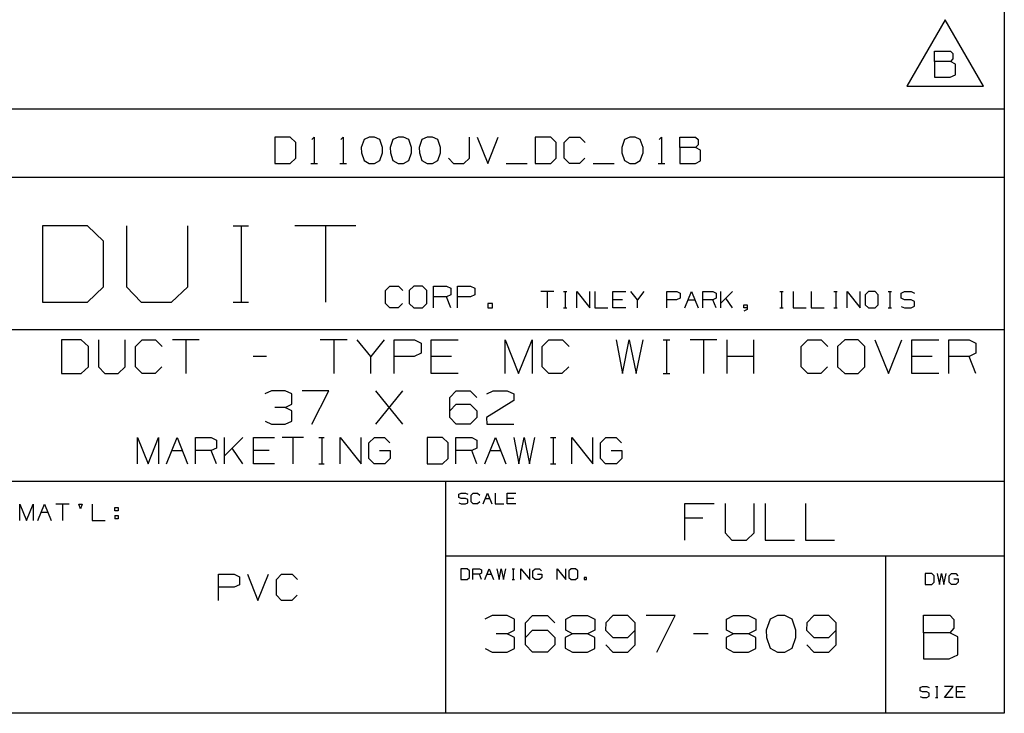
# Paper-space layout 'Layout1' of a CAD drawing. Extents: x 0.6 to 16.4, y 0.4 to 10.6.
# Drawn here: x 13 to 16.4, y 0.4 to 2.8 of the extents above; entities that cross this region are included whole.
import ezdxf

# ---------------------------------------------------------------- set-up
doc = ezdxf.new("R2010")
doc.units = 0
doc.header["$MEASUREMENT"] = 0
doc.layers.add('1', color=7, linetype='Continuous')

psp = doc.layouts.get("Layout1")

# ---------------------------------------------------------------- linework, layer by layer
at = {"layer": '1', "color": 7, "linetype": 'Continuous'}
for p, q in [((16.369932, 10.641915), (16.369932, 0.440085)), ((16.369932, 8.393945), (16.369932, 0.440085)), ((16.169065, 2.791863), (16.039162, 2.566863)), ((16.298969, 2.566863), (16.169065, 2.791863)), ((16.133909, 2.6503), (16.133909, 2.685925)), ((16.133909, 2.685925), (16.187347, 2.685925)), ((16.187347, 2.685925), (16.195784, 2.677488)), ((16.195784, 2.677488), (16.195784, 2.659675)), ((16.187347, 2.6503), (16.133909, 2.6503)), ((16.133909, 2.6503), (16.133909, 2.596863)), ((16.195784, 2.659675), (16.187347, 2.6503)), ((16.204222, 2.641863), (16.187347, 2.6503)), ((16.204222, 2.6053), (16.204222, 2.641863)), ((16.186409, 2.596863), (16.204222, 2.6053)), ((16.133909, 2.596863), (16.186409, 2.596863)), ((16.039162, 2.566863), (16.298969, 2.566863)), ((16.369932, 2.488467), (12.205371, 2.488467)), ((13.950206, 2.393909), (13.897705, 2.393909)), ((13.897705, 2.393909), (13.897705, 2.304847)), ((13.968955, 2.376097), (13.950206, 2.393909)), ((13.968955, 2.322659), (13.968955, 2.376097)), ((14.023893, 2.386409), (14.031393, 2.393909)), ((14.031393, 2.393909), (14.031393, 2.304847)), ((14.121956, 2.386409), (14.129456, 2.393909)), ((14.129456, 2.393909), (14.129456, 2.304847)), ((14.200331, 2.385472), (14.190955, 2.358284)), ((14.218143, 2.393909), (14.200331, 2.385472)), ((14.235955, 2.393909), (14.218143, 2.393909)), ((14.253768, 2.385472), (14.235955, 2.393909)), ((14.263143, 2.358284), (14.253768, 2.385472)), ((14.298393, 2.385472), (14.289018, 2.358284)), ((14.316205, 2.393909), (14.298393, 2.385472)), ((14.334018, 2.393909), (14.316205, 2.393909)), ((14.35183, 2.385472), (14.334018, 2.393909)), ((14.361205, 2.358284), (14.35183, 2.385472)), ((14.396456, 2.385472), (14.38708, 2.358284)), ((14.414268, 2.393909), (14.396456, 2.385472)), ((14.43208, 2.393909), (14.414268, 2.393909)), ((14.449893, 2.385472), (14.43208, 2.393909)), ((14.459268, 2.358284), (14.449893, 2.385472)), ((14.55733, 2.322659), (14.55733, 2.393909)), ((14.584143, 2.393909), (14.619768, 2.304847)), ((14.619768, 2.304847), (14.655393, 2.393909)), ((14.832767, 2.393909), (14.780268, 2.393909)), ((14.780268, 2.393909), (14.780268, 2.304847)), ((14.851518, 2.376097), (14.832767, 2.393909)), ((14.851518, 2.322659), (14.851518, 2.376097)), ((14.87833, 2.376097), (14.896143, 2.393909)), ((14.87833, 2.322659), (14.87833, 2.376097)), ((14.896143, 2.393909), (14.931767, 2.393909)), ((14.931767, 2.393909), (14.94958, 2.376097)), ((15.082893, 2.385472), (15.073518, 2.358284)), ((15.100705, 2.393909), (15.082893, 2.385472)), ((15.118518, 2.393909), (15.100705, 2.393909)), ((15.136331, 2.385472), (15.118518, 2.393909)), ((15.145705, 2.358284), (15.136331, 2.385472)), ((15.200643, 2.386409), (15.208143, 2.393909)), ((15.208143, 2.393909), (15.208143, 2.304847)), ((15.27058, 2.358284), (15.27058, 2.393909)), ((15.27058, 2.393909), (15.324018, 2.393909)), ((15.324018, 2.393909), (15.332456, 2.385472)), ((15.332456, 2.385472), (15.332456, 2.367659)), ((14.190955, 2.358284), (14.191893, 2.340472)), ((14.191893, 2.340472), (14.200331, 2.314222)), ((14.253768, 2.314222), (14.263143, 2.340472)), ((14.263143, 2.340472), (14.263143, 2.358284)), ((14.289018, 2.358284), (14.289955, 2.340472)), ((14.289955, 2.340472), (14.298393, 2.314222)), ((14.35183, 2.314222), (14.361205, 2.340472)), ((14.361205, 2.340472), (14.361205, 2.358284)), ((14.38708, 2.358284), (14.388018, 2.340472)), ((14.388018, 2.340472), (14.396456, 2.314222)), ((14.449893, 2.314222), (14.459268, 2.340472)), ((14.459268, 2.340472), (14.459268, 2.358284)), ((15.073518, 2.358284), (15.074455, 2.340472)), ((15.074455, 2.340472), (15.082893, 2.314222)), ((15.136331, 2.314222), (15.145705, 2.340472)), ((15.145705, 2.340472), (15.145705, 2.358284)), ((15.324018, 2.358284), (15.27058, 2.358284)), ((15.27058, 2.358284), (15.27058, 2.304847)), ((15.332456, 2.367659), (15.324018, 2.358284)), ((15.340893, 2.349847), (15.324018, 2.358284)), ((15.340893, 2.313284), (15.340893, 2.349847)), ((13.897705, 2.304847), (13.950206, 2.304847)), ((13.950206, 2.304847), (13.968955, 2.322659)), ((14.020143, 2.304847), (14.042643, 2.304847)), ((14.118205, 2.304847), (14.140705, 2.304847)), ((14.200331, 2.314222), (14.218143, 2.304847)), ((14.218143, 2.304847), (14.235955, 2.304847)), ((14.235955, 2.304847), (14.253768, 2.314222)), ((14.298393, 2.314222), (14.316205, 2.304847)), ((14.316205, 2.304847), (14.334018, 2.304847)), ((14.334018, 2.304847), (14.35183, 2.314222)), ((14.396456, 2.314222), (14.414268, 2.304847)), ((14.414268, 2.304847), (14.43208, 2.304847)), ((14.43208, 2.304847), (14.449893, 2.314222)), ((14.48608, 2.322659), (14.503893, 2.304847)), ((14.503893, 2.304847), (14.538581, 2.304847)), ((14.538581, 2.304847), (14.55733, 2.322659)), ((14.682205, 2.304847), (14.753455, 2.304847)), ((14.780268, 2.304847), (14.832767, 2.304847)), ((14.832767, 2.304847), (14.851518, 2.322659)), ((14.896143, 2.304847), (14.87833, 2.322659)), ((14.93083, 2.304847), (14.896143, 2.304847)), ((14.948643, 2.322659), (14.93083, 2.304847)), ((14.976393, 2.304847), (15.047643, 2.304847)), ((15.082893, 2.314222), (15.100705, 2.304847)), ((15.100705, 2.304847), (15.118518, 2.304847)), ((15.118518, 2.304847), (15.136331, 2.314222)), ((15.196893, 2.304847), (15.219393, 2.304847)), ((15.27058, 2.304847), (15.32308, 2.304847)), ((15.32308, 2.304847), (15.340893, 2.313284)), ((16.369932, 2.257467), (12.205371, 2.257467)), ((13.263326, 2.093191), (13.1107, 2.093191)), ((13.1107, 2.093191), (13.1107, 1.834271)), ((13.317835, 2.041407), (13.263326, 2.093191)), ((13.395783, 2.093191), (13.395783, 1.886055)), ((13.60292, 1.886055), (13.60292, 2.093191)), ((13.757181, 2.093191), (13.808965, 2.093191)), ((13.784435, 2.093191), (13.784435, 1.834271)), ((14.173088, 2.093191), (13.965952, 2.093191)), ((14.06952, 2.093191), (14.06952, 1.834271)), ((13.317835, 1.886055), (13.317835, 2.041407)), ((13.263326, 1.834271), (13.317835, 1.886055)), ((13.395783, 1.886055), (13.444842, 1.834271)), ((13.548409, 1.834271), (13.60292, 1.886055)), ((14.272782, 1.873719), (14.287578, 1.888514)), ((14.272782, 1.829332), (14.272782, 1.873719)), ((14.287578, 1.888514), (14.317168, 1.888514)), ((14.317168, 1.888514), (14.331964, 1.873719)), ((14.36903, 1.888514), (14.353456, 1.873719)), ((14.353456, 1.873719), (14.353456, 1.829332)), ((14.398621, 1.888514), (14.36903, 1.888514)), ((14.413416, 1.873719), (14.398621, 1.888514)), ((14.413416, 1.829332), (14.413416, 1.873719)), ((14.435687, 1.814537), (14.435687, 1.888514)), ((14.435687, 1.888514), (14.480073, 1.888514)), ((14.480073, 1.888514), (14.494869, 1.881506)), ((14.494869, 1.881506), (14.494869, 1.858923)), ((14.517139, 1.814537), (14.517139, 1.888514)), ((14.517139, 1.888514), (14.561526, 1.888514)), ((14.561526, 1.888514), (14.576322, 1.881506)), ((14.576322, 1.881506), (14.576322, 1.858923)), ((14.843406, 1.87002), (14.79902, 1.87002)), ((14.821213, 1.87002), (14.821213, 1.814537)), ((14.876462, 1.87002), (14.887559, 1.87002)), ((14.882302, 1.87002), (14.882302, 1.814537)), ((14.921199, 1.814537), (14.921199, 1.87002)), ((14.921199, 1.87002), (14.965585, 1.814537)), ((14.965585, 1.814537), (14.965585, 1.87002)), ((14.982288, 1.87002), (14.982288, 1.814537)), ((15.043378, 1.814537), (15.043378, 1.87002)), ((15.043378, 1.87002), (15.087764, 1.87002)), ((15.12666, 1.84257), (15.104467, 1.87002)), ((15.148853, 1.87002), (15.12666, 1.84257)), ((15.226646, 1.814537), (15.226646, 1.87002)), ((15.226646, 1.87002), (15.259935, 1.87002)), ((15.259935, 1.87002), (15.271032, 1.864764)), ((15.287736, 1.814537), (15.309929, 1.87002)), ((15.309929, 1.87002), (15.332122, 1.814537)), ((15.348825, 1.814537), (15.348825, 1.87002)), ((15.348825, 1.87002), (15.382114, 1.87002)), ((15.382114, 1.87002), (15.393211, 1.864764)), ((15.409915, 1.814537), (15.409915, 1.87002)), ((15.448461, 1.87002), (15.409915, 1.831474)), ((15.609536, 1.87002), (15.620632, 1.87002)), ((15.615376, 1.87002), (15.615376, 1.814537)), ((15.654272, 1.87002), (15.654272, 1.814537)), ((15.715362, 1.87002), (15.715362, 1.814537)), ((15.792804, 1.87002), (15.803901, 1.87002)), ((15.798644, 1.87002), (15.798644, 1.814537)), ((15.837541, 1.814537), (15.837541, 1.87002)), ((15.837541, 1.87002), (15.881927, 1.814537)), ((15.881927, 1.814537), (15.881927, 1.87002)), ((15.909727, 1.87002), (15.898046, 1.858923)), ((15.93192, 1.87002), (15.909727, 1.87002)), ((15.943017, 1.858923), (15.93192, 1.87002)), ((15.976072, 1.87002), (15.987169, 1.87002)), ((15.981913, 1.87002), (15.981913, 1.814537)), ((16.020226, 1.864764), (16.031906, 1.87002)), ((16.031906, 1.87002), (16.054098, 1.87002)), ((16.054098, 1.87002), (16.065195, 1.864764)), ((14.480073, 1.851915), (14.435687, 1.851915)), ((14.494869, 1.858923), (14.480073, 1.851915)), ((14.494869, 1.814537), (14.480073, 1.851915)), ((14.560747, 1.851915), (14.517139, 1.851915)), ((14.576322, 1.858923), (14.560747, 1.851915)), ((15.076668, 1.84257), (15.043378, 1.84257)), ((15.12666, 1.814537), (15.12666, 1.84257)), ((15.259352, 1.84257), (15.226646, 1.84257)), ((15.271032, 1.847827), (15.259352, 1.84257)), ((15.271032, 1.864764), (15.271032, 1.847827)), ((15.298832, 1.84257), (15.321025, 1.84257)), ((15.382114, 1.84257), (15.348825, 1.84257)), ((15.393211, 1.847827), (15.382114, 1.84257)), ((15.393211, 1.814537), (15.382114, 1.84257)), ((15.393211, 1.864764), (15.393211, 1.847827)), ((15.448461, 1.814537), (15.426268, 1.847827)), ((15.898046, 1.858923), (15.898046, 1.825634)), ((15.943017, 1.825634), (15.943017, 1.858923)), ((16.020226, 1.847827), (16.020226, 1.864764)), ((16.031906, 1.84257), (16.020226, 1.847827)), ((16.054098, 1.84257), (16.031906, 1.84257)), ((16.065195, 1.83673), (16.054098, 1.84257)), ((16.065195, 1.820377), (16.065195, 1.83673)), ((13.1107, 1.834271), (13.263326, 1.834271)), ((13.444842, 1.834271), (13.548409, 1.834271)), ((13.757181, 1.834271), (13.808965, 1.834271)), ((14.287578, 1.814537), (14.272782, 1.829332)), ((14.316389, 1.814537), (14.287578, 1.814537)), ((14.331185, 1.829332), (14.316389, 1.814537)), ((14.353456, 1.829332), (14.36903, 1.814537)), ((14.36903, 1.814537), (14.398621, 1.814537)), ((14.398621, 1.814537), (14.413416, 1.829332)), ((14.635192, 1.829332), (14.620397, 1.829332)), ((14.620397, 1.829332), (14.620397, 1.814537)), ((14.620397, 1.814537), (14.635192, 1.814537)), ((14.635192, 1.814537), (14.635192, 1.829332)), ((14.876462, 1.814537), (14.887559, 1.814537)), ((14.982288, 1.814537), (15.026674, 1.814537)), ((15.087764, 1.814537), (15.043378, 1.814537)), ((15.487357, 1.814537), (15.487357, 1.825634)), ((15.487357, 1.825634), (15.498453, 1.825634)), ((15.498453, 1.814537), (15.487357, 1.814537)), ((15.498453, 1.809281), (15.487357, 1.80344)), ((15.498453, 1.825634), (15.498453, 1.809281)), ((15.609536, 1.814537), (15.620632, 1.814537)), ((15.654272, 1.814537), (15.698659, 1.814537)), ((15.715362, 1.814537), (15.759748, 1.814537)), ((15.792804, 1.814537), (15.803901, 1.814537)), ((15.898046, 1.825634), (15.909727, 1.814537)), ((15.909727, 1.814537), (15.93192, 1.814537)), ((15.93192, 1.814537), (15.943017, 1.825634)), ((15.976072, 1.814537), (15.987169, 1.814537)), ((16.020226, 1.819793), (16.031322, 1.814537)), ((16.031322, 1.814537), (16.054098, 1.814537)), ((16.054098, 1.814537), (16.065195, 1.820377)), ((12.205371, 1.741555), (16.369932, 1.741555)), ((13.242187, 1.706434), (13.175103, 1.706434)), ((13.175103, 1.706434), (13.175103, 1.592632)), ((13.266145, 1.683674), (13.242187, 1.706434)), ((13.300406, 1.706434), (13.300406, 1.615393)), ((13.391447, 1.615393), (13.391447, 1.706434)), ((13.425707, 1.683674), (13.448467, 1.706434)), ((13.448467, 1.706434), (13.493988, 1.706434)), ((13.493988, 1.706434), (13.516748, 1.683674)), ((13.642051, 1.706434), (13.551009, 1.706434)), ((13.59653, 1.706434), (13.59653, 1.592632)), ((14.143259, 1.706434), (14.052217, 1.706434)), ((14.097738, 1.706434), (14.097738, 1.592632)), ((14.223041, 1.650132), (14.17752, 1.706434)), ((14.268561, 1.706434), (14.223041, 1.650132)), ((14.302822, 1.592632), (14.302822, 1.706434)), ((14.302822, 1.706434), (14.371103, 1.706434)), ((14.371103, 1.706434), (14.393864, 1.695653)), ((14.428123, 1.592632), (14.428123, 1.706434)), ((14.428123, 1.706434), (14.519165, 1.706434)), ((14.678728, 1.592632), (14.678728, 1.706434)), ((14.678728, 1.706434), (14.724249, 1.592632)), ((14.724249, 1.592632), (14.76977, 1.706434)), ((14.76977, 1.706434), (14.76977, 1.592632)), ((14.80403, 1.683674), (14.826791, 1.706434)), ((14.826791, 1.706434), (14.872312, 1.706434)), ((14.872312, 1.706434), (14.895072, 1.683674)), ((15.054634, 1.706434), (15.076197, 1.592632)), ((15.076197, 1.592632), (15.098957, 1.706434)), ((15.098957, 1.706434), (15.122915, 1.592632)), ((15.122915, 1.592632), (15.145676, 1.706434)), ((15.213478, 1.706434), (15.236238, 1.706434)), ((15.225457, 1.706434), (15.225457, 1.592632)), ((15.39628, 1.706434), (15.305239, 1.706434)), ((15.35076, 1.706434), (15.35076, 1.592632)), ((15.43054, 1.592632), (15.43054, 1.706434)), ((15.521583, 1.592632), (15.521583, 1.706434)), ((15.681145, 1.683674), (15.703905, 1.706434)), ((15.703905, 1.706434), (15.749426, 1.706434)), ((15.749426, 1.706434), (15.772186, 1.683674)), ((15.829207, 1.706434), (15.805249, 1.683674)), ((15.874728, 1.706434), (15.829207, 1.706434)), ((15.897489, 1.683674), (15.874728, 1.706434)), ((15.931748, 1.706434), (15.977269, 1.592632)), ((15.977269, 1.592632), (16.022791, 1.706434)), ((16.057051, 1.592632), (16.057051, 1.706434)), ((16.057051, 1.706434), (16.148092, 1.706434)), ((16.182352, 1.592632), (16.182352, 1.706434)), ((16.182352, 1.706434), (16.250635, 1.706434)), ((16.250635, 1.706434), (16.273396, 1.695653)), ((13.266145, 1.615393), (13.266145, 1.683674)), ((13.425707, 1.615393), (13.425707, 1.683674)), ((14.393864, 1.695653), (14.393864, 1.660913)), ((14.80403, 1.615393), (14.80403, 1.683674)), ((15.681145, 1.615393), (15.681145, 1.683674)), ((15.805249, 1.683674), (15.805249, 1.615393)), ((15.897489, 1.615393), (15.897489, 1.683674)), ((16.273396, 1.695653), (16.273396, 1.660913)), ((13.869895, 1.650132), (13.824374, 1.650132)), ((14.223041, 1.592632), (14.223041, 1.650132)), ((14.369905, 1.650132), (14.302822, 1.650132)), ((14.393864, 1.660913), (14.369905, 1.650132)), ((14.496405, 1.650132), (14.428123, 1.650132)), ((15.521583, 1.650132), (15.43054, 1.650132)), ((16.125332, 1.650132), (16.057051, 1.650132)), ((16.250635, 1.650132), (16.182352, 1.650132)), ((16.273396, 1.660913), (16.250635, 1.650132)), ((16.273396, 1.592632), (16.250635, 1.650132)), ((13.242187, 1.592632), (13.266145, 1.615393)), ((13.300406, 1.615393), (13.321967, 1.592632)), ((13.367489, 1.592632), (13.391447, 1.615393)), ((13.448467, 1.592632), (13.425707, 1.615393)), ((13.515551, 1.615393), (13.49279, 1.592632)), ((14.826791, 1.592632), (14.80403, 1.615393)), ((14.893874, 1.615393), (14.871114, 1.592632)), ((15.703905, 1.592632), (15.681145, 1.615393)), ((15.770988, 1.615393), (15.748228, 1.592632)), ((15.805249, 1.615393), (15.829207, 1.592632)), ((15.874728, 1.592632), (15.897489, 1.615393)), ((13.175103, 1.592632), (13.242187, 1.592632)), ((13.321967, 1.592632), (13.367489, 1.592632)), ((13.49279, 1.592632), (13.448467, 1.592632)), ((14.519165, 1.592632), (14.428123, 1.592632)), ((14.871114, 1.592632), (14.826791, 1.592632)), ((15.213478, 1.592632), (15.236238, 1.592632)), ((15.748228, 1.592632), (15.703905, 1.592632)), ((15.829207, 1.592632), (15.874728, 1.592632)), ((16.148092, 1.592632), (16.057051, 1.592632)), ((13.886426, 1.533934), (13.863666, 1.523153)), ((13.933145, 1.533934), (13.886426, 1.533934)), ((13.955905, 1.523153), (13.933145, 1.533934)), ((13.955905, 1.488413), (13.955905, 1.523153)), ((14.081207, 1.533934), (13.990166, 1.533934)), ((14.023707, 1.420132), (14.081207, 1.533934)), ((14.240769, 1.420132), (14.331811, 1.533934)), ((14.331811, 1.420132), (14.240769, 1.533934)), ((14.491374, 1.511174), (14.512937, 1.533934)), ((14.491374, 1.442893), (14.491374, 1.511174)), ((14.512937, 1.533934), (14.559655, 1.533934)), ((14.559655, 1.533934), (14.582416, 1.511174)), ((14.616676, 1.523153), (14.638238, 1.533934)), ((14.638238, 1.533934), (14.684958, 1.533934)), ((14.684958, 1.533934), (14.707718, 1.523153)), ((14.707718, 1.523153), (14.707718, 1.500393)), ((13.933145, 1.477632), (13.898405, 1.477632)), ((13.933145, 1.477632), (13.955905, 1.488413)), ((13.955905, 1.465653), (13.933145, 1.477632)), ((14.491374, 1.465653), (14.512937, 1.488413)), ((14.512937, 1.488413), (14.559655, 1.488413)), ((14.559655, 1.488413), (14.582416, 1.465653)), ((14.707718, 1.500393), (14.615478, 1.442893)), ((13.955905, 1.430913), (13.955905, 1.465653)), ((14.512937, 1.420132), (14.491374, 1.442893)), ((14.582416, 1.442893), (14.559655, 1.420132)), ((14.582416, 1.465653), (14.582416, 1.442893)), ((14.615478, 1.442893), (14.616676, 1.420132)), ((13.864863, 1.430913), (13.886426, 1.420132)), ((13.886426, 1.420132), (13.933145, 1.420132)), ((13.933145, 1.420132), (13.955905, 1.430913)), ((14.559655, 1.420132), (14.512937, 1.420132)), ((14.616676, 1.420132), (14.707718, 1.420132)), ((13.433108, 1.285904), (13.433108, 1.374966)), ((13.433108, 1.374966), (13.468734, 1.285904)), ((13.468734, 1.285904), (13.504358, 1.374966)), ((13.504358, 1.374966), (13.504358, 1.285904)), ((13.531171, 1.285904), (13.566796, 1.374966)), ((13.566796, 1.374966), (13.602421, 1.285904)), ((13.629233, 1.285904), (13.629233, 1.374966)), ((13.629233, 1.374966), (13.682672, 1.374966)), ((13.682672, 1.374966), (13.700483, 1.366529)), ((13.727296, 1.285904), (13.727296, 1.374966)), ((13.789171, 1.374966), (13.727296, 1.313091)), ((13.825358, 1.285904), (13.825358, 1.374966)), ((13.825358, 1.374966), (13.896608, 1.374966)), ((13.994671, 1.374966), (13.923421, 1.374966)), ((13.959046, 1.374966), (13.959046, 1.285904)), ((14.047733, 1.374966), (14.065546, 1.374966)), ((14.057109, 1.374966), (14.057109, 1.285904)), ((14.119546, 1.285904), (14.119546, 1.374966)), ((14.119546, 1.374966), (14.190796, 1.285904)), ((14.190796, 1.285904), (14.190796, 1.374966)), ((14.216671, 1.357154), (14.235421, 1.374966)), ((14.235421, 1.374966), (14.270109, 1.374966)), ((14.270109, 1.374966), (14.287921, 1.357154)), ((14.466233, 1.374966), (14.413733, 1.374966)), ((14.413733, 1.374966), (14.413733, 1.285904)), ((14.484983, 1.357154), (14.466233, 1.374966)), ((14.511796, 1.285904), (14.511796, 1.374966)), ((14.511796, 1.374966), (14.565234, 1.374966)), ((14.565234, 1.374966), (14.583046, 1.366529)), ((14.609859, 1.285904), (14.645484, 1.374966)), ((14.645484, 1.374966), (14.681108, 1.285904)), ((14.707921, 1.374966), (14.724796, 1.285904)), ((14.724796, 1.285904), (14.742609, 1.374966)), ((14.742609, 1.374966), (14.761358, 1.285904)), ((14.761358, 1.285904), (14.779171, 1.374966)), ((14.832233, 1.374966), (14.850046, 1.374966)), ((14.841609, 1.374966), (14.841609, 1.285904)), ((14.904046, 1.285904), (14.904046, 1.374966)), ((14.904046, 1.374966), (14.975296, 1.285904)), ((14.975296, 1.285904), (14.975296, 1.374966)), ((15.001171, 1.357154), (15.019921, 1.374966)), ((15.019921, 1.374966), (15.054608, 1.374966)), ((15.054608, 1.374966), (15.072421, 1.357154)), ((13.700483, 1.339341), (13.682672, 1.330904)), ((13.700483, 1.366529), (13.700483, 1.339341)), ((13.789171, 1.285904), (13.753546, 1.339341)), ((14.216671, 1.303716), (14.216671, 1.357154)), ((14.484983, 1.303716), (14.484983, 1.357154)), ((14.583046, 1.339341), (14.565234, 1.330904)), ((14.583046, 1.366529), (14.583046, 1.339341)), ((15.001171, 1.303716), (15.001171, 1.357154)), ((13.548984, 1.330904), (13.584609, 1.330904)), ((13.682672, 1.330904), (13.629233, 1.330904)), ((13.700483, 1.285904), (13.682672, 1.330904)), ((13.878797, 1.330904), (13.825358, 1.330904)), ((14.234484, 1.285904), (14.216671, 1.303716)), ((14.253234, 1.330904), (14.288858, 1.330904)), ((14.288858, 1.303716), (14.271047, 1.285904)), ((14.288858, 1.330904), (14.288858, 1.303716)), ((14.466233, 1.285904), (14.484983, 1.303716)), ((14.565234, 1.330904), (14.511796, 1.330904)), ((14.583046, 1.285904), (14.565234, 1.330904)), ((14.627671, 1.330904), (14.663296, 1.330904)), ((15.018984, 1.285904), (15.001171, 1.303716)), ((15.037734, 1.330904), (15.073359, 1.330904)), ((15.073359, 1.303716), (15.055546, 1.285904)), ((15.073359, 1.330904), (15.073359, 1.303716)), ((13.896608, 1.285904), (13.825358, 1.285904)), ((14.047733, 1.285904), (14.065546, 1.285904)), ((14.271047, 1.285904), (14.234484, 1.285904)), ((14.413733, 1.285904), (14.466233, 1.285904)), ((14.832233, 1.285904), (14.850046, 1.285904)), ((15.055546, 1.285904), (15.018984, 1.285904)), ((12.205371, 1.227643), (16.369932, 1.227643)), ((14.476377, 1.227643), (14.476377, 0.440085)), ((14.521979, 1.183621), (14.529767, 1.187125)), ((14.521979, 1.17233), (14.521979, 1.183621)), ((14.529767, 1.168826), (14.521979, 1.17233)), ((14.529767, 1.187125), (14.544562, 1.187125)), ((14.544562, 1.168826), (14.529767, 1.168826)), ((14.544562, 1.187125), (14.55196, 1.183621)), ((14.55196, 1.164932), (14.544562, 1.168826)), ((14.563095, 1.179727), (14.570493, 1.187125)), ((14.563095, 1.157534), (14.563095, 1.179727)), ((14.570493, 1.187125), (14.585288, 1.187125)), ((14.585288, 1.187125), (14.592687, 1.179727)), ((14.603822, 1.150137), (14.618617, 1.187125)), ((14.611219, 1.168826), (14.626015, 1.168826)), ((14.618617, 1.187125), (14.633412, 1.150137)), ((14.644548, 1.187125), (14.644548, 1.150137)), ((14.685274, 1.150137), (14.685274, 1.187125)), ((14.685274, 1.187125), (14.714865, 1.187125)), ((14.707467, 1.168826), (14.685274, 1.168826)), ((13.034284, 1.093926), (13.034284, 1.149409)), ((13.034284, 1.149409), (13.056478, 1.093926)), ((13.056478, 1.093926), (13.078671, 1.149409)), ((13.078671, 1.149409), (13.078671, 1.093926)), ((13.095373, 1.093926), (13.117567, 1.149409)), ((13.117567, 1.149409), (13.13976, 1.093926)), ((13.20085, 1.149409), (13.156463, 1.149409)), ((13.178657, 1.149409), (13.178657, 1.093926)), ((13.239745, 1.133056), (13.233905, 1.149409)), ((13.233905, 1.149409), (13.245002, 1.149409)), ((13.245002, 1.149409), (13.239745, 1.133056)), ((13.278642, 1.149409), (13.278642, 1.093926)), ((13.356084, 1.127216), (13.356084, 1.138312)), ((13.356084, 1.138312), (13.367181, 1.138312)), ((13.367181, 1.138312), (13.367181, 1.127216)), ((14.521979, 1.153641), (14.529377, 1.150137)), ((14.529377, 1.150137), (14.544562, 1.150137)), ((14.544562, 1.150137), (14.55196, 1.15403)), ((14.55196, 1.15403), (14.55196, 1.164932)), ((14.570493, 1.150137), (14.563095, 1.157534)), ((14.584899, 1.150137), (14.570493, 1.150137)), ((14.592297, 1.157534), (14.584899, 1.150137)), ((14.644548, 1.150137), (14.674139, 1.150137)), ((14.714865, 1.150137), (14.685274, 1.150137)), ((15.287329, 1.027735), (15.287329, 1.151433)), ((15.287329, 1.151433), (15.386287, 1.151433)), ((15.423526, 1.151433), (15.423526, 1.052474)), ((15.522485, 1.052474), (15.522485, 1.151433)), ((15.559724, 1.151433), (15.559724, 1.027735)), ((15.695922, 1.151433), (15.695922, 1.027735)), ((13.10647, 1.121959), (13.128663, 1.121959)), ((13.367181, 1.127216), (13.356084, 1.127216)), ((13.356084, 1.110863), (13.356084, 1.099766)), ((13.356084, 1.110863), (13.367181, 1.110863)), ((13.367181, 1.110863), (13.367181, 1.099766)), ((15.348526, 1.101954), (15.287329, 1.101954)), ((13.278642, 1.093926), (13.323029, 1.093926)), ((13.367181, 1.099766), (13.356084, 1.099766)), ((15.423526, 1.052474), (15.446963, 1.027735)), ((15.496443, 1.027735), (15.522485, 1.052474)), ((15.446963, 1.027735), (15.496443, 1.027735)), ((15.559724, 1.027735), (15.658683, 1.027735)), ((15.695922, 1.027735), (15.794881, 1.027735)), ((14.476377, 0.974686), (16.369932, 0.974686)), ((15.967458, 0.974686), (15.967458, 0.440085)), ((13.707276, 0.822485), (13.707276, 0.911547)), ((13.707276, 0.911547), (13.760714, 0.911547)), ((13.760714, 0.911547), (13.778526, 0.90311)), ((13.778526, 0.90311), (13.778526, 0.875922)), ((13.805339, 0.911547), (13.840963, 0.822485)), ((13.840963, 0.822485), (13.876589, 0.911547)), ((13.903401, 0.893735), (13.921214, 0.911547)), ((13.921214, 0.911547), (13.956839, 0.911547)), ((13.956839, 0.911547), (13.974651, 0.893735)), ((14.550309, 0.930494), (14.528505, 0.930494)), ((14.528505, 0.930494), (14.528505, 0.893506)), ((14.558096, 0.923097), (14.550309, 0.930494)), ((14.550309, 0.893506), (14.558096, 0.900904)), ((14.558096, 0.900904), (14.558096, 0.923097)), ((14.569232, 0.893506), (14.569232, 0.930494)), ((14.569232, 0.930494), (14.591425, 0.930494)), ((14.591425, 0.912195), (14.569232, 0.912195)), ((14.591425, 0.930494), (14.598823, 0.92699)), ((14.598823, 0.915699), (14.591425, 0.912195)), ((14.598823, 0.893506), (14.591425, 0.912195)), ((14.598823, 0.92699), (14.598823, 0.915699)), ((14.609959, 0.893506), (14.624754, 0.930494)), ((14.617356, 0.912195), (14.632152, 0.912195)), ((14.624754, 0.930494), (14.639549, 0.893506)), ((14.650684, 0.930494), (14.657693, 0.893506)), ((14.657693, 0.893506), (14.665091, 0.930494)), ((14.665091, 0.930494), (14.672877, 0.893506)), ((14.672877, 0.893506), (14.680275, 0.930494)), ((14.702312, 0.930494), (14.70971, 0.930494)), ((14.706206, 0.930494), (14.706206, 0.893506)), ((14.732137, 0.893506), (14.732137, 0.930494)), ((14.732137, 0.930494), (14.761728, 0.893506)), ((14.761728, 0.893506), (14.761728, 0.930494)), ((14.772474, 0.923097), (14.780261, 0.930494)), ((14.772474, 0.900904), (14.772474, 0.923097)), ((14.779872, 0.893506), (14.772474, 0.900904)), ((14.780261, 0.930494), (14.794667, 0.930494)), ((14.787659, 0.912195), (14.802454, 0.912195)), ((14.794667, 0.930494), (14.802065, 0.923097)), ((14.802454, 0.900904), (14.795056, 0.893506)), ((14.802454, 0.912195), (14.802454, 0.900904)), ((14.854316, 0.893506), (14.854316, 0.930494)), ((14.854316, 0.930494), (14.883907, 0.893506)), ((14.883907, 0.893506), (14.883907, 0.930494)), ((14.90244, 0.930494), (14.894653, 0.923097)), ((14.894653, 0.923097), (14.894653, 0.900904)), ((14.894653, 0.900904), (14.90244, 0.893506)), ((14.917235, 0.930494), (14.90244, 0.930494)), ((14.924633, 0.923097), (14.917235, 0.930494)), ((14.917235, 0.893506), (14.924633, 0.900904)), ((14.924633, 0.900904), (14.924633, 0.923097)), ((14.954068, 0.900904), (14.946671, 0.900904)), ((14.946671, 0.900904), (14.946671, 0.893506)), ((14.954068, 0.893506), (14.954068, 0.900904)), ((16.12406, 0.913997), (16.102257, 0.913997)), ((16.102257, 0.913997), (16.102257, 0.877008)), ((16.131847, 0.906599), (16.12406, 0.913997)), ((16.131847, 0.884406), (16.131847, 0.906599)), ((16.142982, 0.913997), (16.14999, 0.877008)), ((16.14999, 0.877008), (16.157389, 0.913997)), ((16.157389, 0.913997), (16.165174, 0.877008)), ((16.165174, 0.877008), (16.172573, 0.913997)), ((16.183319, 0.906599), (16.191107, 0.913997)), ((16.183319, 0.884406), (16.183319, 0.906599)), ((16.191107, 0.913997), (16.205513, 0.913997)), ((16.205513, 0.913997), (16.21291, 0.906599)), ((13.759776, 0.867485), (13.707276, 0.867485)), ((13.778526, 0.875922), (13.759776, 0.867485)), ((13.903401, 0.840297), (13.903401, 0.893735)), ((14.528505, 0.893506), (14.550309, 0.893506)), ((14.702312, 0.893506), (14.70971, 0.893506)), ((14.795056, 0.893506), (14.779872, 0.893506)), ((14.90244, 0.893506), (14.917235, 0.893506)), ((14.946671, 0.893506), (14.954068, 0.893506)), ((16.102257, 0.877008), (16.12406, 0.877008)), ((16.12406, 0.877008), (16.131847, 0.884406)), ((16.190718, 0.877008), (16.183319, 0.884406)), ((16.205902, 0.877008), (16.190718, 0.877008)), ((16.198503, 0.895697), (16.213299, 0.895697)), ((16.213299, 0.884406), (16.205902, 0.877008)), ((16.213299, 0.895697), (16.213299, 0.884406)), ((13.921214, 0.822485), (13.903401, 0.840297)), ((13.973714, 0.840297), (13.955901, 0.822485)), ((13.955901, 0.822485), (13.921214, 0.822485)), ((14.634694, 0.77134), (14.609955, 0.759621)), ((14.685475, 0.77134), (14.634694, 0.77134)), ((14.710215, 0.759621), (14.685475, 0.77134)), ((14.747455, 0.7466), (14.770892, 0.77134)), ((14.770892, 0.77134), (14.821673, 0.77134)), ((14.821673, 0.77134), (14.846413, 0.7466)), ((14.883653, 0.759621), (14.90709, 0.77134)), ((14.90709, 0.77134), (14.957871, 0.77134)), ((14.957871, 0.77134), (14.982611, 0.759621)), ((15.043288, 0.77134), (15.019851, 0.7466)), ((15.094069, 0.77134), (15.043288, 0.77134)), ((15.118809, 0.7466), (15.094069, 0.77134)), ((15.255007, 0.77134), (15.156048, 0.77134)), ((15.192507, 0.647642), (15.255007, 0.77134)), ((15.428444, 0.759621), (15.451881, 0.77134)), ((15.451881, 0.77134), (15.502663, 0.77134)), ((15.502663, 0.77134), (15.527403, 0.759621)), ((15.6011, 0.77134), (15.576361, 0.759621)), ((15.62584, 0.77134), (15.6011, 0.77134)), ((15.650579, 0.759621), (15.62584, 0.77134)), ((15.724277, 0.77134), (15.70084, 0.7466)), ((15.775059, 0.77134), (15.724277, 0.77134)), ((15.799798, 0.7466), (15.775059, 0.77134)), ((16.096111, 0.713562), (16.096111, 0.772744)), ((16.096111, 0.772744), (16.184883, 0.772744)), ((16.184883, 0.772744), (16.1989, 0.758727)), ((14.710215, 0.721861), (14.710215, 0.759621)), ((14.747455, 0.672381), (14.747455, 0.7466)), ((14.883653, 0.721861), (14.883653, 0.759621)), ((14.982611, 0.759621), (14.982611, 0.721861)), ((15.019851, 0.7466), (15.018548, 0.721861)), ((15.118809, 0.672381), (15.118809, 0.7466)), ((15.428444, 0.721861), (15.428444, 0.759621)), ((15.527403, 0.759621), (15.527403, 0.721861)), ((15.576361, 0.759621), (15.56334, 0.721861)), ((15.6636, 0.721861), (15.650579, 0.759621)), ((15.70084, 0.7466), (15.699538, 0.721861)), ((15.799798, 0.672381), (15.799798, 0.7466)), ((16.1989, 0.758727), (16.1989, 0.729136)), ((14.685475, 0.710142), (14.647715, 0.710142)), ((14.685475, 0.710142), (14.710215, 0.721861)), ((14.710215, 0.697121), (14.685475, 0.710142)), ((14.747455, 0.697121), (14.770892, 0.721861)), ((14.770892, 0.721861), (14.821673, 0.721861)), ((14.821673, 0.721861), (14.846413, 0.697121)), ((14.90709, 0.710142), (14.88235, 0.697121)), ((14.90709, 0.710142), (14.883653, 0.721861)), ((14.957871, 0.710142), (14.90709, 0.710142)), ((14.982611, 0.721861), (14.957871, 0.710142)), ((14.982611, 0.697121), (14.957871, 0.710142)), ((15.018548, 0.721861), (15.043288, 0.697121)), ((15.094069, 0.697121), (15.118809, 0.721861)), ((15.366465, 0.710142), (15.316986, 0.710142)), ((15.451881, 0.710142), (15.427142, 0.697121)), ((15.451881, 0.710142), (15.428444, 0.721861)), ((15.502663, 0.710142), (15.451881, 0.710142)), ((15.527403, 0.721861), (15.502663, 0.710142)), ((15.527403, 0.697121), (15.502663, 0.710142)), ((15.56334, 0.721861), (15.564642, 0.697121)), ((15.6636, 0.697121), (15.6636, 0.721861)), ((15.699538, 0.721861), (15.724277, 0.697121)), ((15.775059, 0.697121), (15.799798, 0.721861)), ((16.184883, 0.713562), (16.096111, 0.713562)), ((16.096111, 0.713562), (16.096111, 0.62479)), ((16.1989, 0.729136), (16.184883, 0.713562)), ((16.212917, 0.699545), (16.184883, 0.713562)), ((14.710215, 0.659361), (14.710215, 0.697121)), ((14.770892, 0.647642), (14.747455, 0.672381)), ((14.846413, 0.672381), (14.821673, 0.647642)), ((14.846413, 0.697121), (14.846413, 0.672381)), ((14.88235, 0.697121), (14.88235, 0.660663)), ((14.982611, 0.659361), (14.982611, 0.697121)), ((15.019851, 0.672381), (15.043288, 0.647642)), ((15.043288, 0.697121), (15.094069, 0.697121)), ((15.094069, 0.647642), (15.118809, 0.672381)), ((15.427142, 0.697121), (15.427142, 0.660663)), ((15.527403, 0.659361), (15.527403, 0.697121)), ((15.564642, 0.697121), (15.576361, 0.660663)), ((15.650579, 0.660663), (15.6636, 0.697121)), ((15.70084, 0.672381), (15.724277, 0.647642)), ((15.724277, 0.697121), (15.775059, 0.697121)), ((15.775059, 0.647642), (15.799798, 0.672381)), ((16.212917, 0.638806), (16.212917, 0.699545)), ((14.611257, 0.659361), (14.634694, 0.647642)), ((14.634694, 0.647642), (14.685475, 0.647642)), ((14.685475, 0.647642), (14.710215, 0.659361)), ((14.821673, 0.647642), (14.770892, 0.647642)), ((14.88235, 0.660663), (14.90709, 0.647642)), ((14.90709, 0.647642), (14.957871, 0.647642)), ((14.957871, 0.647642), (14.982611, 0.659361)), ((15.043288, 0.647642), (15.094069, 0.647642)), ((15.427142, 0.660663), (15.451881, 0.647642)), ((15.451881, 0.647642), (15.502663, 0.647642)), ((15.502663, 0.647642), (15.527403, 0.659361)), ((15.576361, 0.660663), (15.6011, 0.647642)), ((15.6011, 0.647642), (15.62584, 0.647642)), ((15.62584, 0.647642), (15.650579, 0.660663)), ((15.724277, 0.647642), (15.775059, 0.647642)), ((16.183327, 0.62479), (16.212917, 0.638806)), ((16.096111, 0.62479), (16.183327, 0.62479)), ((16.085169, 0.527379), (16.092957, 0.530883)), ((16.085169, 0.516088), (16.085169, 0.527379)), ((16.092957, 0.512584), (16.085169, 0.516088)), ((16.092957, 0.530883), (16.107752, 0.530883)), ((16.107752, 0.512584), (16.092957, 0.512584)), ((16.107752, 0.530883), (16.11515, 0.527379)), ((16.11515, 0.50869), (16.107752, 0.512584)), ((16.11515, 0.497788), (16.11515, 0.50869)), ((16.137188, 0.530883), (16.144585, 0.530883)), ((16.141081, 0.530883), (16.141081, 0.493895)), ((16.167011, 0.493895), (16.196602, 0.530883)), ((16.196602, 0.530883), (16.167011, 0.530883)), ((16.207737, 0.493895), (16.207737, 0.530883)), ((16.207737, 0.530883), (16.237329, 0.530883)), ((16.229931, 0.512584), (16.207737, 0.512584)), ((16.085169, 0.497399), (16.092567, 0.493895)), ((16.092567, 0.493895), (16.107752, 0.493895)), ((16.107752, 0.493895), (16.11515, 0.497788)), ((16.137188, 0.493895), (16.144585, 0.493895)), ((16.196602, 0.493895), (16.167011, 0.493895)), ((16.237329, 0.493895), (16.207737, 0.493895)), ((16.369932, 0.440085), (0.633067, 0.440085))]:
    psp.add_line(p, q, dxfattribs=at)

doc.saveas('drawing.dxf')
